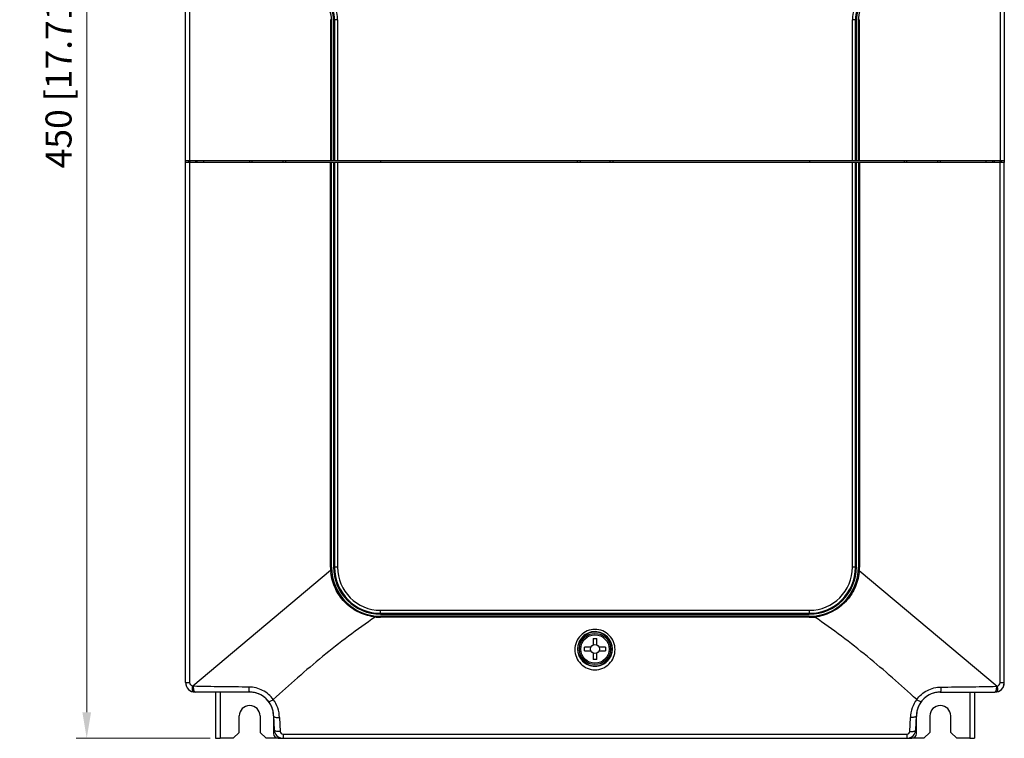
# Model space of a CAD drawing. Units: millimetres. Extents: x 159 to 15762, y -16595 to -10946.
# Drawn here: x 1451 to 1782, y -12080 to -11838 of the extents above; entities that cross this region are included whole.
import ezdxf

# ---------------------------------------------------------------- set-up
doc = ezdxf.new("R2010")
doc.units = ezdxf.units.MM
doc.header["$LTSCALE"] = 2
doc.header["$PDMODE"] = 3
doc.header["$PDSIZE"] = 0.3125
doc.layers.get('Defpoints').update_dxf_attribs({"linetype": 'CONTINUOUS'})
doc.layers.add('AM_0', color=7, linetype='CONTINUOUS', lineweight=25)
doc.layers.add('AM_5_Dimension', color=6, linetype='CONTINUOUS', lineweight=13)
doc.styles.add('WHGTXT', font='simplex', dxfattribs={"bigfont": 'whgtxt'})
doc.dimstyles.new('B_st.$0', dxfattribs={"dimscale": 3, "dimtxt": 2.5, "dimasz": 2.5, "dimexe": 1, "dimexo": 0.5, "dimgap": 0.8, "dimtad": 1, "dimdec": 1, "dimzin": 9, "dimdsep": 46, "dimtxsty": 'WHGTXT', "dimcen": 0, "dimclrd": 256, "dimclre": 256, "dimclrt": 256, "dimadec": 1, "dimazin": 2, "dimtp": 0.01, "dimtm": 0.01, "dimtfac": 1, "dimtdec": 1, "dimtmove": 0, "dimatfit": 3, "dimfxl": 0, "dimtolj": 1, "dimlwd": -1, "dimlwe": -1, "dimarcsym": 0})

# ---------------------------------------------------------------- blocks, each defined once
blk = doc.blocks.new('*D3')
at = {"layer": 'AM_5_Dimension'}
for p, q in [((1642.34, -11629.78), (1469.85, -11629.78)), ((1473.35, -11638.53), (1473.35, -12071.03)), ((1514.84, -12079.78), (1469.85, -12079.78))]:
    blk.add_line(p, q, dxfattribs=at)
for points in [[(1471.89, -11638.53), (1474.81, -11638.53), (1473.35, -11629.78)], [(1471.89, -12071.03), (1474.81, -12071.03), (1473.35, -12079.78)]]:
    blk.add_solid(points, dxfattribs=at)
at = {"layer": 'Defpoints', "color": 0}
for p in [(1644.09, -11629.78), (1473.35, -12079.78), (1516.59, -12079.78)]:
    blk.add_point(p, dxfattribs=at)
at = {"layer": 'AM_5_Dimension', "insert": (1463.88, -11854.78), "char_height": 8.75, "attachment_point": 5, "rotation": 90, "style": 'WHGTXT'}
blk.add_mtext('\\A1;450 [17.717]', dxfattribs=at)

msp = doc.modelspace()

# ---------------------------------------------------------------- linework, layer by layer
at = {"layer": 'AM_0'}
for p, q in [((1506.587, -11885.779), (1506.587, -11662.979)), ((1508.009, -11885.779), (1508.009, -11662.979)), ((1780.165, -11662.979), (1780.165, -11885.779)), ((1781.587, -11662.979), (1781.587, -11885.779)), ((1555.257, -11838.354), (1555.257, -11885.779)), ((1555.587, -11838.354), (1555.257, -11838.354)), ((1555.587, -11838.354), (1555.587, -11885.779)), ((1556.287, -11838.354), (1556.287, -11885.779)), ((1557.587, -11838.354), (1556.287, -11838.354)), ((1556.587, -11838.354), (1556.587, -11885.779)), ((1557.587, -11838.354), (1557.587, -11885.779)), ((1731.887, -11838.354), (1730.587, -11838.354)), ((1730.587, -11885.779), (1730.587, -11838.354)), ((1731.587, -11885.779), (1731.587, -11838.354)), ((1731.887, -11885.779), (1731.887, -11838.354)), ((1732.587, -11838.354), (1732.917, -11838.354)), ((1732.587, -11885.779), (1732.587, -11838.354)), ((1732.917, -11885.779), (1732.917, -11838.354)), ((1506.587, -11886.279), (1506.587, -11885.779)), ((1556.287, -11885.779), (1506.587, -11885.779)), ((1506.587, -12061.079), (1506.587, -11886.279)), ((1781.587, -11886.279), (1506.587, -11886.279)), ((1507.687, -11886.279), (1507.687, -11885.779)), ((1508.009, -12061.079), (1508.009, -11886.279)), ((1508.087, -11886.279), (1508.087, -11885.779)), ((1509.987, -11886.279), (1509.987, -11885.779)), ((1510.019, -11885.779), (1510.019, -11886.279)), ((1510.395, -11886.279), (1510.395, -11885.779)), ((1512.716, -11886.279), (1512.716, -11885.779)), ((1528.087, -11886.279), (1528.087, -11885.779)), ((1528.894, -11886.279), (1528.894, -11885.779)), ((1539.285, -11886.279), (1539.285, -11885.779)), ((1540.087, -11885.779), (1540.087, -11886.279)), ((1555.257, -12022.279), (1555.257, -11886.279)), ((1555.587, -12022.279), (1555.587, -11886.279)), ((1556.287, -11886.279), (1556.287, -12022.279)), ((1781.587, -11885.779), (1556.587, -11885.779)), ((1556.587, -11886.279), (1556.587, -12022.279)), ((1557.587, -11886.279), (1557.587, -12022.279)), ((1571.986, -11885.779), (1571.986, -11886.279)), ((1638.087, -11885.779), (1638.087, -11886.279)), ((1639.087, -11885.779), (1639.087, -11886.279)), ((1649.087, -11885.779), (1649.087, -11886.279)), ((1650.087, -11885.779), (1650.087, -11886.279)), ((1716.187, -11885.779), (1716.187, -11886.279)), ((1730.587, -12022.279), (1730.587, -11886.279)), ((1731.587, -12022.279), (1731.587, -11886.279)), ((1731.887, -12022.279), (1731.887, -11886.279)), ((1732.587, -11886.279), (1732.587, -12022.279)), ((1732.917, -11886.279), (1732.917, -12022.279)), ((1748.087, -11886.279), (1748.087, -11885.779)), ((1748.889, -11886.279), (1748.889, -11885.779)), ((1759.28, -11886.279), (1759.28, -11885.779)), ((1760.087, -11885.779), (1760.087, -11886.279)), ((1775.458, -11886.279), (1775.458, -11885.779)), ((1777.779, -11886.279), (1777.779, -11885.779)), ((1778.154, -11885.779), (1778.154, -11886.279)), ((1778.187, -11885.779), (1778.187, -11886.279)), ((1780.087, -11885.779), (1780.087, -11886.279)), ((1780.165, -12061.079), (1780.165, -11886.279)), ((1780.487, -11885.779), (1780.487, -11886.279)), ((1781.587, -11885.779), (1781.587, -11886.279)), ((1781.587, -12061.079), (1781.587, -11886.279)), ((1555.257, -12022.279), (1555.587, -12022.279)), ((1557.587, -12022.279), (1556.287, -12022.279)), ((1731.887, -12022.279), (1730.587, -12022.279)), ((1732.917, -12022.279), (1732.587, -12022.279)), ((1555.292, -12023.367), (1508.991, -12062.257)), ((1732.882, -12023.367), (1779.183, -12062.257)), ((1572.087, -12036.779), (1716.087, -12036.779)), ((1572.087, -12038.079), (1572.087, -12036.779)), ((1572.087, -12037.779), (1716.087, -12037.779)), ((1572.087, -12038.079), (1716.087, -12038.079)), ((1716.087, -12038.779), (1572.087, -12038.779)), ((1572.087, -12039.124), (1572.087, -12038.779)), ((1716.087, -12039.124), (1572.087, -12039.124)), ((1716.087, -12036.779), (1716.087, -12038.079)), ((1716.087, -12039.124), (1716.087, -12038.779)), ((1642.712, -12049.179), (1640.587, -12049.179)), ((1640.587, -12050.379), (1640.587, -12049.179)), ((1643.487, -12046.279), (1644.687, -12046.279)), ((1643.487, -12046.279), (1643.487, -12048.404)), ((1644.687, -12048.404), (1644.687, -12046.279)), ((1647.587, -12049.179), (1645.462, -12049.179)), ((1647.587, -12049.179), (1647.587, -12050.379)), ((1640.587, -12050.379), (1642.712, -12050.379)), ((1643.487, -12051.153), (1643.487, -12053.279)), ((1644.687, -12053.279), (1644.687, -12051.153)), ((1645.462, -12050.379), (1647.587, -12050.379)), ((1644.687, -12053.279), (1643.487, -12053.279)), ((1506.587, -12061.079), (1508.009, -12061.079)), ((1780.165, -12061.079), (1781.587, -12061.079)), ((1528.087, -12064.279), (1509.787, -12064.279)), ((1516.587, -12064.279), (1516.587, -12079.779)), ((1518.187, -12064.279), (1518.187, -12079.779)), ((1760.087, -12064.279), (1778.387, -12064.279)), ((1769.987, -12064.279), (1769.987, -12079.779)), ((1771.587, -12064.279), (1771.587, -12079.779)), ((1524.587, -12077.779), (1524.587, -12072.279)), ((1531.587, -12072.279), (1531.587, -12077.779)), ((1536.087, -12072.278), (1536.333, -12076.975)), ((1536.087, -12072.279), (1536.087, -12078.179)), ((1751.841, -12076.975), (1752.087, -12072.278)), ((1751.841, -12076.975), (1752.087, -12072.279)), ((1752.087, -12078.179), (1752.087, -12072.279)), ((1756.587, -12072.279), (1756.587, -12077.779)), ((1763.587, -12077.779), (1763.587, -12072.279)), ((1538.087, -12072.796), (1538.33, -12077.48)), ((1749.843, -12077.48), (1750.087, -12072.796)), ((1522.587, -12079.779), (1524.587, -12077.779)), ((1531.587, -12077.779), (1533.587, -12079.779)), ((1539.287, -12078.395), (1748.887, -12078.395)), ((1539.287, -12078.395), (1539.287, -12079.779)), ((1748.887, -12078.395), (1748.887, -12079.779)), ((1756.587, -12077.779), (1754.587, -12079.779)), ((1765.587, -12079.779), (1763.587, -12077.779)), ((1516.587, -12079.779), (1518.187, -12079.779)), ((1522.587, -12079.779), (1518.187, -12079.779)), ((1537.687, -12079.779), (1533.587, -12079.779)), ((1537.687, -12079.779), (1538.587, -12079.779)), ((1539.287, -12079.779), (1748.887, -12079.779)), ((1749.587, -12079.779), (1750.487, -12079.779)), ((1754.587, -12079.779), (1750.487, -12079.779)), ((1769.987, -12079.779), (1765.587, -12079.779)), ((1769.987, -12079.779), (1771.587, -12079.779))]:
    msp.add_line(p, q, dxfattribs=at)
for radius in [5.75, 5.25, 4.75, 1.5]:
    msp.add_circle((1644.087, -12049.779), radius, dxfattribs=at)
for centre, radius, start, end in [((1546.587, -11838.354), 9, 0, 39.35175), ((1546.587, -11838.354), 10, 0, 39.35175), ((1546.587, -11838.354), 11, 0, 39.35175), ((1741.587, -11838.354), 11, 140.64825, 180), ((1741.587, -11838.354), 10, 140.64825, 180), ((1741.587, -11838.354), 9, 140.64825, 180), ((1546.587, -11838.354), 9.7, 0, 17.58969), ((1741.587, -11838.354), 9.7, 162.41033, 180), ((1572.017, -12022.278), 16.76, 180.00071, 181.24162), ((1571.947, -12022.279), 16.69, 181.24295, 182.48904), ((1572.087, -12022.279), 16.5, 180, 270), ((1572.087, -12022.279), 15.8, 180, 270), ((1572.087, -12022.279), 15.5, 180, 270), ((1572.087, -12022.279), 14.5, 180, 270), ((1716.087, -12022.279), 16.5, 270, 0), ((1716.087, -12022.279), 15.8, 270, 0), ((1716.087, -12022.279), 15.5, 270, 0), ((1716.087, -12022.279), 14.5, 270, 0), ((1716.237, -12022.28), 16.68, 357.51063, 358.75752), ((1716.183, -12022.279), 16.735, 358.75824, 359.3797), ((1716.111, -12022.278), 16.806, 359.37969, 359.99863), ((1572.122, -12022.272), 16.865, 182.48897, 183.10575), ((1572.274, -12022.264), 17.018, 183.10574, 183.7172), ((1572.141, -12022.251), 16.886, 183.78819, 186.5067), ((1715.99, -12022.247), 16.928, 353.66944, 355.38869), ((1716.118, -12022.257), 16.801, 355.38979, 356.21401), ((1715.99, -12022.269), 16.928, 356.28025, 357.50923), ((1572.182, -12022.047), 17.085, 261.46119, 262.50186), ((1572.184, -12022.028), 17.105, 262.50183, 263.50801), ((1572.088, -12022.324), 16.8, 263.7175, 265.8134), ((1572.088, -12022.331), 16.794, 265.81346, 267.90599), ((1572.088, -12022.332), 16.792, 267.90612, 268.95181), ((1572.087, -12022.34), 16.784, 268.95178, 269.998), ((1716.086, -12022.336), 16.788, 270.002, 272.09222), ((1716.086, -12022.327), 16.797, 272.09202, 274.18398), ((1716.088, -12022.356), 16.769, 274.18377, 276.28492), ((1715.988, -12022.023), 17.11, 276.49226, 279.00155), ((1509.787, -12061.079), 3.2, 180, 269.99793), ((1509.787, -12061.079), 3.2, 184.66555, 239.99463), ((1778.387, -12061.079), 3.2, 270.00137, 0), ((1778.387, -12061.079), 3.2, 300.00537, 0), ((1528.087, -12072.279), 8, 31.00801, 90), ((1528.087, -12072.279), 8, 0.0011, 90.00261), ((1760.087, -12072.279), 8, 89.9973, 179.99931), ((1760.087, -12072.279), 8, 90, 149.00119), ((1528.087, -12072.279), 3.5, 0, 180), ((1528.087, -12072.279), 8, 15.73174, 29.64383), ((1527.956, -12072.847), 10.131, 0.29123, 37.18382), ((1760.218, -12072.847), 10.131, 142.81478, 179.7093), ((1760.087, -12072.279), 8, 150.35055, 164.25204), ((1760.087, -12072.279), 3.5, 0, 180), ((1528.087, -12072.279), 8, 0, 14.02788), ((1760.087, -12072.279), 8, 165.95651, 180), ((1537.687, -12078.179), 1.6, 180, 270), ((1539.287, -12076.821), 2.958, 183, 270), ((1539.287, -12076.821), 2.958, 216.52452, 217.83035), ((1748.887, -12076.821), 2.958, 270, 357), ((1750.487, -12078.179), 1.6, 270, 0), ((1748.887, -12076.821), 2.958, 322.16965, 323.47547), ((1539.287, -12076.821), 2.958, 234.07642, 235.22606), ((1748.887, -12076.821), 2.958, 304.77394, 305.92355)]:
    msp.add_arc(centre, radius, start, end, dxfattribs=at)
for points, knots in [([(1555.292, -12023.367), (1555.333, -12023.364), (1555.393, -12023.36), (1555.47, -12023.356), (1555.52, -12023.352), (1555.56, -12023.351), (1555.593, -12023.347), (1555.608, -12023.35), (1555.621, -12023.345), (1555.622, -12023.347)], [0, 0, 0, 0, 0.3742164, 0.5477582, 0.7007874, 0.8272821, 0.9215791, 0.9799654, 1, 1, 1, 1]), ([(1569.645, -12038.943), (1567.832, -12038.671), (1564.268, -12037.527), (1559.776, -12034.19), (1556.593, -12029.588), (1555.572, -12025.986), (1555.364, -12024.165)], [0, 0, 0, 0, 0.2499771, 0.5000073, 0.7500314, 1, 1, 1, 1]), ([(1732.815, -12024.113), (1732.614, -12025.928), (1731.61, -12029.519), (1728.462, -12034.119), (1724.01, -12037.47), (1720.469, -12038.636), (1718.666, -12038.922)], [0, 0, 0, 0, 0.249992, 0.5000179, 0.7500279, 1, 1, 1, 1]), ([(1732.882, -12023.367), (1732.84, -12023.364), (1732.78, -12023.361), (1732.704, -12023.356), (1732.653, -12023.352), (1732.613, -12023.351), (1732.58, -12023.347), (1732.566, -12023.351), (1732.552, -12023.345), (1732.552, -12023.347)], [0, 0, 0, 0, 0.3742721, 0.5478161, 0.7008378, 0.82732, 0.921604, 0.979979, 1, 1, 1, 1]), ([(1570.25, -12039.024), (1567.204, -12041.104), (1561.217, -12045.403), (1552.551, -12052.24), (1544.171, -12059.368), (1538.722, -12064.258), (1536.027, -12066.724)], [0, 0, 0, 0, 0.2511116, 0.5016021, 0.7512921, 1, 1, 1, 1]), ([(1570.251, -12039.023), (1570.255, -12038.981), (1570.264, -12038.901), (1570.274, -12038.806), (1570.279, -12038.744), (1570.284, -12038.71), (1570.281, -12038.694), (1570.286, -12038.68), (1570.284, -12038.68)], [0, 0, 0, 0, 0.3699451, 0.6972506, 0.8248817, 0.920292, 0.9795124, 1, 1, 1, 1]), ([(1717.924, -12039.024), (1717.919, -12038.981), (1717.911, -12038.902), (1717.9, -12038.806), (1717.896, -12038.745), (1717.891, -12038.71), (1717.894, -12038.694), (1717.889, -12038.68), (1717.891, -12038.68)], [0, 0, 0, 0, 0.3697257, 0.6970426, 0.8247196, 0.9201805, 0.9794488, 1, 1, 1, 1]), ([(1752.147, -12066.724), (1749.452, -12064.258), (1744.003, -12059.368), (1735.623, -12052.24), (1726.957, -12045.403), (1720.969, -12041.104), (1717.924, -12039.024)], [0, 0, 0, 0, 0.248708, 0.4983979, 0.7488884, 1, 1, 1, 1]), ([(1650.837, -12049.975), (1650.837, -12049.103), (1650.492, -12047.335), (1649.008, -12045.083), (1646.76, -12043.557), (1644.087, -12043.018), (1641.414, -12043.557), (1639.166, -12045.083), (1637.681, -12047.335), (1637.337, -12049.102), (1637.337, -12049.975)], [0, 0, 0, 0, 0.1238958, 0.2485362, 0.3740073, 0.4999907, 0.6259777, 0.7514441, 0.8760802, 1, 1, 1, 1]), ([(1649.906, -12049.792), (1649.91, -12049.043), (1649.618, -12047.521), (1648.343, -12045.579), (1646.404, -12044.261), (1644.094, -12043.793), (1641.783, -12044.255), (1639.84, -12045.569), (1638.561, -12047.508), (1638.266, -12049.029), (1638.267, -12049.779)], [0, 0, 0, 0, 0.1234577, 0.2479422, 0.3735968, 0.4999788, 0.6263644, 0.7520228, 0.8765095, 1, 1, 1, 1]), ([(1637.337, -12049.975), (1637.337, -12050.847), (1637.682, -12052.613), (1639.164, -12054.864), (1641.411, -12056.391), (1644.087, -12056.932), (1646.763, -12056.391), (1649.01, -12054.864), (1650.493, -12052.613), (1650.837, -12050.847), (1650.837, -12049.975)], [0, 0, 0, 0, 0.1239502, 0.2483748, 0.3737807, 0.4999915, 0.626205, 0.7516071, 0.8760296, 1, 1, 1, 1]), ([(1638.267, -12049.779), (1638.269, -12050.525), (1638.567, -12052.037), (1639.843, -12053.964), (1641.776, -12055.274), (1644.08, -12055.74), (1646.385, -12055.279), (1648.321, -12053.974), (1649.601, -12052.05), (1649.903, -12050.539), (1649.906, -12049.792)], [0, 0, 0, 0, 0.1235498, 0.2477251, 0.3732779, 0.4999748, 0.6266754, 0.7522401, 0.8764225, 1, 1, 1, 1]), ([(1508.991, -12062.257), (1508.727, -12062.207), (1508.212, -12061.915), (1508.009, -12061.354), (1508.009, -12061.079)], [0, 0, 0, 0, 0.4941168, 1, 1, 1, 1]), ([(1509.185, -12064.222), (1509.103, -12064.206), (1509, -12064.058), (1508.94, -12063.841), (1508.887, -12063.485), (1508.893, -12062.949), (1508.949, -12062.498), (1508.991, -12062.257)], [0, 0, 0, 0, 0.1224494, 0.2184007, 0.338945, 0.6430123, 1, 1, 1, 1]), ([(1509.347, -12063.503), (1509.327, -12063.412), (1509.256, -12063.013), (1509.231, -12062.606), (1509.23, -12062.293)], [0, 0, 0, 0, 0.2277128, 1, 1, 1, 1]), ([(1527.872, -12062.566), (1524.742, -12062.536), (1520.06, -12062.494), (1513.846, -12062.409), (1510.762, -12062.343), (1509.23, -12062.293)], [0, 0, 0, 0, 0.5037583, 0.753369, 1, 1, 1, 1]), ([(1528.087, -12064.279), (1528.07, -12064.279), (1528.033, -12064.23), (1528.005, -12064.137), (1527.971, -12063.981), (1527.928, -12063.678), (1527.89, -12063.199), (1527.876, -12062.791), (1527.872, -12062.566)], [0, 0, 0, 0, 0.0285355, 0.0864692, 0.1766996, 0.2971495, 0.6144483, 1, 1, 1, 1]), ([(1536.024, -12066.727), (1535.549, -12066.105), (1534.461, -12064.95), (1532.482, -12063.621), (1530.246, -12062.776), (1528.661, -12062.574), (1527.872, -12062.566)], [0, 0, 0, 0, 0.2482554, 0.4987998, 0.7497429, 1, 1, 1, 1]), ([(1752.15, -12066.727), (1752.625, -12066.105), (1753.713, -12064.95), (1755.692, -12063.621), (1757.928, -12062.776), (1759.513, -12062.574), (1760.301, -12062.566)], [0, 0, 0, 0, 0.2482816, 0.4988432, 0.7497645, 1, 1, 1, 1]), ([(1760.301, -12062.566), (1760.298, -12062.791), (1760.284, -12063.199), (1760.246, -12063.678), (1760.203, -12063.981), (1760.168, -12064.137), (1760.14, -12064.23), (1760.103, -12064.279), (1760.087, -12064.279)], [0, 0, 0, 0, 0.3855516, 0.7028505, 0.8233003, 0.9135307, 0.9714644, 1, 1, 1, 1]), ([(1760.301, -12062.566), (1763.432, -12062.536), (1768.114, -12062.494), (1774.328, -12062.409), (1777.412, -12062.343), (1778.944, -12062.293)], [0, 0, 0, 0, 0.5037583, 0.753369, 1, 1, 1, 1]), ([(1778.944, -12062.293), (1778.943, -12062.401), (1778.933, -12062.806), (1778.89, -12063.212), (1778.827, -12063.503)], [0, 0, 0, 0, 0.2657925, 1, 1, 1, 1]), ([(1779.183, -12062.257), (1779.225, -12062.498), (1779.28, -12062.949), (1779.287, -12063.485), (1779.234, -12063.841), (1779.173, -12064.058), (1779.071, -12064.206), (1778.989, -12064.222)], [0, 0, 0, 0, 0.3569858, 0.6610527, 0.7815974, 0.8775492, 1, 1, 1, 1]), ([(1779.183, -12062.257), (1779.447, -12062.207), (1779.962, -12061.915), (1780.165, -12061.354), (1780.165, -12061.079)], [0, 0, 0, 0, 0.4941177, 1, 1, 1, 1]), ([(1509.787, -12064.279), (1509.68, -12064.279), (1509.53, -12064.085), (1509.424, -12063.812), (1509.37, -12063.613), (1509.347, -12063.503)], [0, 0, 0, 0, 0.3453332, 0.6350235, 1, 1, 1, 1]), ([(1778.827, -12063.503), (1778.803, -12063.613), (1778.75, -12063.812), (1778.643, -12064.085), (1778.493, -12064.279), (1778.387, -12064.279)], [0, 0, 0, 0, 0.3649764, 0.6546668, 1, 1, 1, 1]), ([(1534.455, -12067.437), (1534.492, -12067.485), (1534.638, -12067.476), (1534.805, -12067.426), (1535.094, -12067.308), (1535.506, -12067.078), (1535.844, -12066.855), (1536.024, -12066.727)], [0, 0, 0, 0, 0.1031148, 0.1950864, 0.314507, 0.624589, 1, 1, 1, 1]), ([(1752.15, -12066.727), (1752.33, -12066.855), (1752.667, -12067.078), (1753.079, -12067.308), (1753.369, -12067.426), (1753.536, -12067.476), (1753.682, -12067.485), (1753.718, -12067.437)], [0, 0, 0, 0, 0.3754126, 0.6854958, 0.8049164, 0.8968876, 1, 1, 1, 1]), ([(1536.087, -12072.279), (1536.089, -12072.365), (1536.223, -12072.495), (1536.437, -12072.594), (1536.799, -12072.708), (1537.356, -12072.788), (1537.832, -12072.803), (1538.087, -12072.796)], [0, 0, 0, 0, 0.1204768, 0.2170636, 0.338686, 0.6441925, 1, 1, 1, 1]), ([(1752.087, -12072.279), (1752.085, -12072.369), (1751.944, -12072.5), (1751.726, -12072.597), (1751.476, -12072.676), (1751.177, -12072.735), (1750.709, -12072.792), (1750.34, -12072.802), (1750.087, -12072.796)], [0, 0, 0, 0, 0.1255078, 0.2221364, 0.3435201, 0.4867179, 0.6474312, 1, 1, 1, 1]), ([(1538.33, -12077.48), (1538.078, -12077.492), (1537.607, -12077.487), (1537.054, -12077.415), (1536.694, -12077.303), (1536.473, -12077.202), (1536.338, -12077.067), (1536.333, -12076.975)], [0, 0, 0, 0, 0.3515715, 0.6541727, 0.7752059, 0.8724145, 1, 1, 1, 1]), ([(1538.33, -12077.48), (1538.342, -12077.714), (1538.552, -12078.197), (1539.046, -12078.395), (1539.287, -12078.395)], [0, 0, 0, 0, 0.4928025, 1, 1, 1, 1]), ([(1748.887, -12078.395), (1749.128, -12078.395), (1749.622, -12078.197), (1749.831, -12077.714), (1749.843, -12077.48)], [0, 0, 0, 0, 0.5071975, 1, 1, 1, 1]), ([(1749.843, -12077.48), (1750.096, -12077.492), (1750.566, -12077.487), (1751.12, -12077.415), (1751.48, -12077.303), (1751.7, -12077.202), (1751.836, -12077.067), (1751.841, -12076.975)], [0, 0, 0, 0, 0.351567, 0.6541686, 0.7752033, 0.8724135, 1, 1, 1, 1])]:
    msp.add_open_spline(points, degree=3, knots=knots, dxfattribs=at)
for points in [[(1509.23, -12062.293), (1509.148, -12062.29), (1509.066, -12062.279), (1508.987, -12062.261)], [(1778.944, -12062.293), (1779.025, -12062.29), (1779.107, -12062.279), (1779.187, -12062.261)]]:
    msp.add_open_spline(points, degree=3, dxfattribs=at)

# ---------------------------------------------------------------- dimensions: what is measured, and where the dimension line sits
at = {"layer": 'AM_5_Dimension'}
dim = msp.add_linear_dim(base=(1473.348, -12079.779), p1=(1644.087, -11629.779), p2=(1516.587, -12079.779), angle=90, dimstyle='B_st.$0', override={"dimscale": 3.5}, dxfattribs=at)
dim.commit()
dim.dimension.update_dxf_attribs({"geometry": '*D3', "text_midpoint": (1473.348, -11854.779), "dimtype": 160})

doc.saveas('drawing.dxf')
